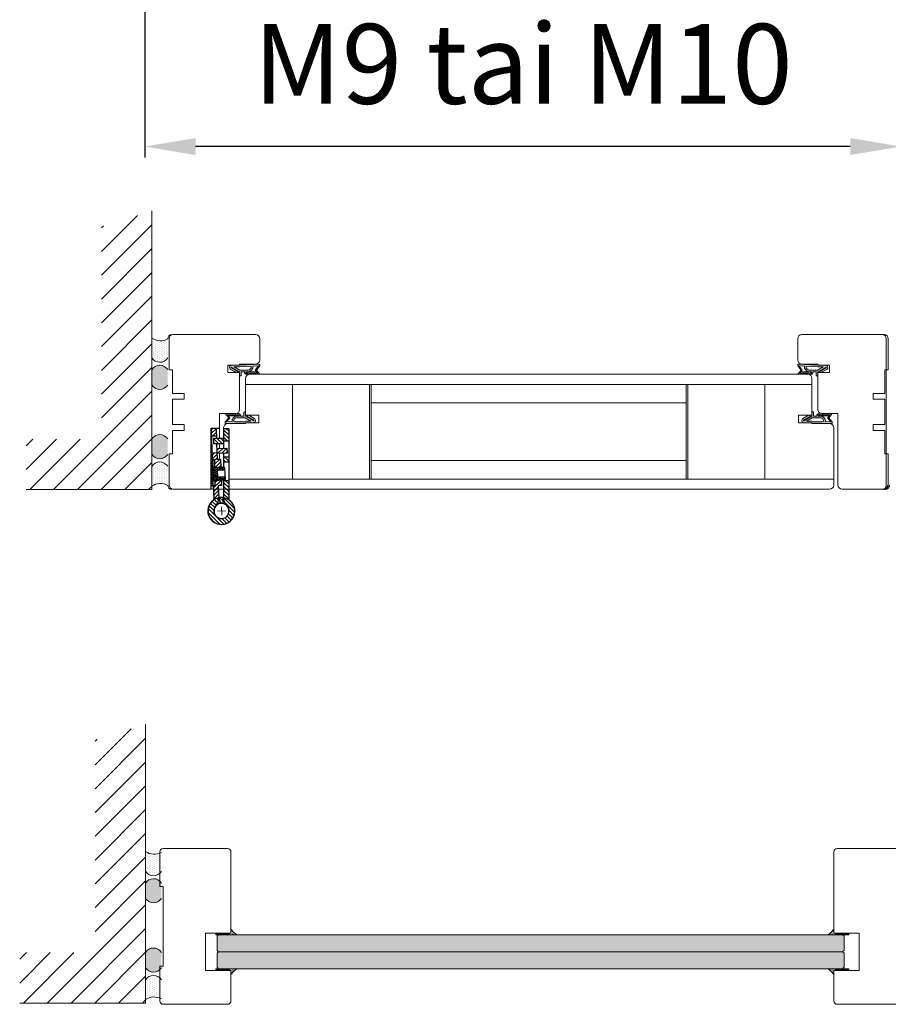
# Model space of a CAD drawing. Extents: x 10865 to 41339, y 5363 to 9509.
# Drawn here: x 16257 to 16406, y 6541 to 6711 of the extents above; entities that cross this region are included whole.
import ezdxf

# ---------------------------------------------------------------- set-up
doc = ezdxf.new("R2010")
doc.units = 0
doc.header["$LTSCALE"] = 2.5
doc.layers.get('0').update_dxf_attribs({"linetype": 'CONTINUOUS'})
doc.layers.get('Defpoints').update_dxf_attribs({"linetype": 'CONTINUOUS'})
for name, color, linetype, lineweight in [('E7', 7, 'CONTINUOUS', 70), ('Leng', 76, 'CONTINUOUS', 35), ('Mõõdud', 1, 'CONTINUOUS', 15), ('Peenjoon', 6, 'CONTINUOUS', 15), ('Piirjoon', 5, 'CONTINUOUS', 35), ('Piirjoon05', 5, 'CONTINUOUS', 35), ('Raamjoon025', 161, 'CONTINUOUS', 25), ('Raamjoon035', 5, 'CONTINUOUS', 35), ('Viirutus', 3, 'CONTINUOUS', 9)]:
    doc.layers.add(name, color=color, linetype=linetype, lineweight=lineweight)
for name, color, linetype in [('INLOOK-25', 1, 'CONTINUOUS'), ('M_EQUIP_H_', 4, 'CONTINUOUS'), ('Tihend', 7, 'CONTINUOUS'), ('X-COM-FRAME', 2, 'CONTINUOUS')]:
    doc.layers.add(name, color=color, linetype=linetype)
doc.styles.add('SIMPLEX', font='simplex')
doc.dimstyles.new('nordic-1-35-0', dxfattribs={"dimscale": 2.5, "dimtxt": 3, "dimasz": 2.5, "dimexe": 0.75, "dimexo": 1, "dimgap": 1.1, "dimtad": 0, "dimdec": 1, "dimdsep": 46, "dimtxsty": 'SIMPLEX', "dimcen": 2.5, "dimclrd": 3, "dimclre": 3, "dimclrt": 3, "dimadec": 0, "dimazin": 0, "dimtfac": 1, "dimtdec": 1, "dimtofl": 0, "dimtmove": 0, "dimatfit": 3, "dimfxl": 1, "dimtvp": 1, "dimtolj": 1, "dimtzin": 0, "dimarcsym": 0})

# ---------------------------------------------------------------- blocks, each defined once
blk = doc.blocks.new('*D163')
at = {"layer": 'Defpoints', "color": 0, "linetype": 'Continuous', "lineweight": 15, "transparency": 16777216}
for p in [(16278.18256258196, 6750.288013814104), (16408.42553403012, 6750.288013814104), (16278.18256258196, 6688.700167018156)]:
    blk.add_point(p, dxfattribs=at)
at = {"layer": 'E7', "color": 3, "linetype": 'Continuous', "lineweight": -2, "transparency": 16777216}
for p, q in [((16278.18256258196, 6747.788013814104), (16278.18256258196, 6686.825167018156)), ((16408.42553403012, 6747.788013814104), (16408.42553403012, 6686.825167018156)), ((16399.67553403012, 6688.700167018156), (16286.93256258196, 6688.700167018156))]:
    blk.add_line(p, q, dxfattribs=at)
at = {"layer": 'E7', "color": 3, "linetype": 'Continuous', "lineweight": 15, "transparency": 16777216}
for points in [[(16286.93256258196, 6690.158500351489), (16286.93256258196, 6687.241833684823), (16278.18256258196, 6688.700167018156)], [(16399.67553403012, 6690.158500351489), (16399.67553403012, 6687.241833684823), (16408.42553403012, 6688.700167018156)]]:
    blk.add_solid(points, dxfattribs=at)
at = {"layer": 'E7', "color": 3, "linetype": 'Continuous', "lineweight": 15, "transparency": 16777216, "insert": (16343.30404830604, 6702.936757248925), "char_height": 15, "attachment_point": 5, "style": 'SIMPLEX'}
blk.add_mtext('\\A1;{\\fCalibri|b0|i0|c0|p34;\\H0.91667x;\\C256;M9 tai M10}', dxfattribs=at)
blk = doc.blocks.new('N3248_110_TMKSS_pealt')
at = {"layer": 'Viirutus'}
h = blk.add_hatch(dxfattribs=at)
h.set_pattern_fill('LINE', color=256, scale=0.5, angle=45, style=0)
h.set_pattern_definition([(45, (-272.9460871319607, 190.5472904974513), (-1.122532015133644, 1.122532015133644), [])])
edge = h.paths.add_edge_path()
edge.add_arc((5.477247716013211, 8.500000000000144), 3.000000000000001, 270, 287.1459681690556)
edge.add_arc((13.06607646748655, 1.276135541844191), 7.995887754038633, -185.19407486828766, 146.9801629951775, ccw=False)
edge.add_line((5.103021700539156, 2.000000000000143), (8.603021700539163, 2.000000000000143))
edge.add_arc((13.04092286476701, 1.227728909113735), 4.504594252679563, 170.1284011752832, 499.2829849501779)
edge.add_arc((5.47724771601321, 8.500000000000146), 6.000000000000003, 270, 313.75504634014214, ccw=False)
edge.add_line((5.47724771601321, 2.500000000000143), (-5.19606530027994, 2.50000000000013))
edge.add_line((-5.19606530027994, 2.50000000000013), (-5.19606530027994, 5.500000000000131))
edge.add_line((-5.19606530027994, 5.500000000000131), (5.47724771601321, 5.500000000000143))
h.paths.add_polyline_path([(-16.19606530027995, 2.500000000000116), (-19.19606530028005, 2.500000000000113), (-19.19606530028005, 5.500000000000111), (-16.19606530027997, 5.500000000000116)])
h.paths.add_polyline_path([(-28.69606530028005, 5.5000000000001), (-28.69606530028006, 2.5000000000001), (-36.19606530027999, 2.500000000000091), (-36.19606530027999, 5.500000000000091)])
h.paths.add_polyline_path([(-27.19606530028003, 2.500000000000102), (-27.19606530028003, 1.25000000000009), (-30.19606530028005, 1.250000000000091), (-30.19606530028006, 2.500000000000099)])
h.paths.add_polyline_path([(-27.19606530028003, -3.499999999999909), (-30.19606530028005, -3.499999999999909), (-30.19606530028005, 1.250000000000091), (-27.19606530028003, 1.25000000000009)])
h = blk.add_hatch(dxfattribs=at)
h.set_pattern_fill('LINE', color=256, scale=0.5, angle=315, style=0)
h.set_pattern_definition([(315, (0, 0), (1.122532015133644, 1.122532015133644), [])])
h.paths.add_polyline_path([(-31.6167288420129, -1.831887950914983), (-36.11350674327423, -2.002148065825622), (-36.00000000000045, -4.999999999999773), (-31.50322209873912, -4.829739885089134)])
h.paths.add_polyline_path([(-13.18291572474681, 0.8656291765169541), (-17.7017837184062, 0.6964023950530422), (-17.62611255622369, -1.302165561063134), (-21.62388906143269, -1.453532140002471), (-21.51038231815891, -4.451384074176627), (-17.50888130396197, -4.299876475302085), (-17.53213858415529, -2.991464697972901), (-13.01543642896695, -2.911179416692832)])
h.paths.add_polyline_path([(-21.22589379760668, 1.25000000000009), (-24.22804340259697, 1.25000000000009), (-24.12209900657763, -1.548121092730595), (-21.12424707240348, -1.434614349456838)])
h.paths.add_polyline_path([(-21.27322216211822, 2.50000000000011), (-24.27537176710852, 2.500000000000107), (-24.22804340259698, 1.25000000000009), (-21.22589379760668, 1.250000000000091)])
h.paths.add_polyline_path([(-21.35126055895102, 4.561089518891663), (-24.34911249312518, 4.44758277561766), (-24.27537176710852, 2.500000000000106), (-21.27322216211822, 2.500000000000111)])
h.paths.add_polyline_path([(5.233830503723887, -0.4370004041978746), (-2.037282498518838, -0.7119304960395993), (-2.111566467848679, 1.250000000000087), (-3.134655687543699, 1.250000000000087), (-5.188832127674605, 1.176338790236295), (-5.013937001847381, -2.767703433364933), (-1.934602470465055, -2.714215383951228), (-1.916910688042663, -3.709522500291428), (5.643474009778799, -3.42326598603057, -0.07495329067873972), (6.53230652572045, -3.523037530319461, 0.7339521449322308), (21.0536300137313, 1.180179637743969, -0.8950953562194996)])
h = blk.add_hatch(dxfattribs=at)
h.set_pattern_fill('LINE', color=256, scale=0.25, angle=45, style=0)
h.set_pattern_definition([(45, (0, 0), (-0.561266007566822, 0.5612660075668221), [])])
h.paths.add_polyline_path([(-12.87747597292037, 3.00691220198371), (-13.26685248713011, 2.758478582046678), (-13.19996031497334, 1.250000000000089), (-12.79956722772617, 1.250000000000089)])
h.paths.add_polyline_path([(-11.27904677825109, 3.077793155908355), (-12.87747597292037, 3.00691220198371), (-12.79956722772617, 1.250000000000089), (-11.19799487873628, 1.250000000000088)])
h.paths.add_polyline_path([(-12.78318644407867, 0.8805986112778876), (-13.18291572474681, 0.8656291765169541), (-13.01543642896696, -2.911179416692832), (-12.61535869330191, -2.904067955179953)])
h.paths.add_polyline_path([(-11.19799487873628, 1.250000000000088), (-12.79956722772617, 1.250000000000089), (-12.56737179950005, -3.986215524693827), (-8.970906111494006, -3.82673337836339), (-9.081657602001275, -1.329187761692934), (-11.0796940953378, -1.417788954098683)])
h.paths.add_polyline_path([(-12.61535869330191, -2.904067955179953), (-13.01543642896696, -2.911179416692832), (-12.9717272217581, -3.896861310207556), (-12.56737179950005, -3.986215524693876)])
h.paths.add_polyline_path([(-5.592491657272311, 1.250000000000087), (-7.194064006262003, 1.250000000000088), (-7.083621108664825, -1.240586569287189), (-9.081657602001275, -1.329187761692934), (-8.970906111494006, -3.826733378363392), (-5.374440423488521, -3.667251232032982)])
h.paths.add_polyline_path([(-5.684544596908847, 3.325876494644603), (-7.282973791578116, 3.254995540719958), (-7.194064006262003, 1.250000000000088), (-5.592491657272314, 1.250000000000087)])
h.paths.add_polyline_path([(-5.274706513784169, 3.112883351669893), (-5.684544596908836, 3.325876494644376), (-5.592491657272315, 1.250000000000088), (-5.192098570024825, 1.250000000000088)])
h.paths.add_polyline_path([(-5.188832127674604, 1.176338790236296), (-5.588589541899006, 1.16200379243935), (-5.414021920612161, -2.774652909521706), (-5.013937001847387, -2.767703433364933)])
h.paths.add_polyline_path([(-5.013937001847386, -2.767703433364933), (-5.41402192061216, -2.774652909521706), (-5.374440423488521, -3.667251232032982), (-4.97958124841216, -3.542456540584338)])
h = blk.add_hatch(dxfattribs=at)
h.set_pattern_fill('LINE', color=256, scale=0.25, angle=-47.53906815961072, style=0)
h.set_pattern_definition([(312.4609318403893, (565.1601713111825, 364.7113481410842), (0.5855794015575168, 0.535850564030253), [])])
h.paths.add_polyline_path([(-1.874619145115048, -3.971429439863073), (-1.873236332739907, -4.971428483777686), (-8.882304919088256, -4.999999999999886), (-8.918547475481319, -3.981169880440007)])
h.paths.add_polyline_path([(-8.918547475481319, -3.981169880440007), (-8.882304919088256, -4.999999999999886), (-17.47322141780614, -4.993000356828702), (-17.47460287392141, -3.993982110160573)])
for p, q in [((-36.40000000000009, -5), (-36.40000000000009, 0)), ((-36.19606530028, 5.500000000000091), (5.477247716013211, 5.500000000000143)), ((-36.19606530028, 2.500000000000091), (-36.19606530028, 5.500000000000091)), ((-36.19606530028, 2.500000000000091), (-24.27537176710852, 2.500000000000106)), ((-30.19606530028005, 2.500000000000091), (-30.19606530028005, -3.499999999999909)), ((-28.69606530028005, 2.500000000000062), (-28.69606530028005, 5.500000000000062)), ((-27.19606530028003, -3.499999999999909), (-27.19606530028003, 2.50000000000009)), ((-24.34911249312518, 4.447582775617661), (-21.35126055895103, 4.561089518891663)), ((-24.12209900657763, -1.548121092730639), (-24.34911249312518, 4.447582775617661)), ((-21.35126055895103, 4.561089518891663), (-21.12424707240348, -1.434614349456865)), ((-21.27322216211822, 2.50000000000011), (-13.25539047897509, 2.500000000000119)), ((-19.19606530028005, 2.500000000000089), (-19.19606530028005, 5.500000000000089)), ((-17.7017837184062, 0.6964023950530418), (-12.78318644407867, 0.8805986112778874)), ((-17.7017837184062, 0.6964023950530418), (-17.62611255622369, -1.302165561063134)), ((-16.19606530027994, 2.500000000000117), (-16.19606530027997, 5.500000000000089)), ((-12.87747597292037, 3.00691220198371), (-13.26685248713011, 2.758478582046678)), ((-12.9717272217581, -3.896861310207555), (-13.26685248713011, 2.758478582046678)), ((-12.87747597292037, 3.00691220198371), (-5.684544596908836, 3.325876494644604)), ((-12.87747597292037, 3.00691220198371), (-12.56737179950005, -3.986215524693876)), ((-11.27904677825109, 3.077793155908353), (-11.0796940953378, -1.417788954098683)), ((-7.282973791578115, 3.25499554071996), (-7.083621108664829, -1.240586569287075)), ((-5.684544596908836, 3.325876494644376), (-5.374440423488522, -3.667251232032982)), ((-5.684544596908836, 3.325876494644376), (-5.274706513784167, 3.112883351669893)), ((-5.588589541899009, 1.16200379243935), (-2.112953660700896, 1.286637460076577)), ((-5.274706513784167, 3.112883351669893), (-4.97958124841216, -3.54245654058434)), ((-5.247528734026572, 2.50000000000013), (5.47724771601321, 2.500000000000143)), ((-5.19606530027994, 2.500000000000144), (-5.19606530027994, 5.500000000000088)), ((-2.112953660700896, 1.286637460076577), (-2.037282498518834, -0.7119304960395993)), ((5.089168538682998, 2.000000000000143), (8.61687486239532, 2.000000000000143)), ((5.123248171835257, 0.05954473598865206), (8.648428580415384, 0.1930175546657438)), ((0, -4.999999999999886), (-36.40000000000009, -5)), ((-36.11350674327423, -2.002148065825622), (-30.19606530028005, -1.778097805353882)), ((-36.11350674327423, -2.002148065825622), (-36.00000000000045, -4.999999999999773)), ((-36.00000000000045, -4.999999999999773), (-17.50888130396197, -4.299876475302085)), ((-31.61672884201289, -1.831887950915188), (-31.50322209873912, -4.829739885089111)), ((-30.19606530028005, -3.499999999999909), (-27.19606530028003, -3.499999999999909)), ((-27.19606530028003, -1.664509730526204), (-17.62611255622369, -1.302165561063134)), ((-21.62388906143269, -1.453532140002494), (-21.51038231815892, -4.451384074176417)), ((-17.53213858415529, -2.991464697972901), (-12.61535869330191, -2.904067955179952)), ((-17.53213858415529, -2.991464697972901), (-17.50888130396197, -4.299876475302085)), ((-17.47460423018128, -3.993001312914089), (-1.874619145115048, -3.971429439863073)), ((-17.47322141780614, -4.993000356828702), (-17.47460423018128, -3.993001312914089)), ((-12.56737179950005, -3.986215524693876), (-12.9717272217581, -3.896861310207555)), ((-12.56737179950005, -3.986215524693828), (-5.374440423488522, -3.667251232032982)), ((-11.0796940953378, -1.417788954098683), (-7.083621108664829, -1.240586569287188)), ((-5.414021920612161, -2.774652909521706), (-1.934602470465052, -2.714215383951228)), ((-5.374440423488522, -3.667251232032982), (-4.97958124841216, -3.54245654058434)), ((-2.037282498518834, -0.7119304960395993), (5.598542647014256, -0.4232101711180576)), ((-1.934602470465052, -2.714215383951228), (-1.916910688042663, -3.709522500291428)), ((-1.916910688042663, -3.709522500291428), (5.643474009778856, -3.423265986030515)), ((-1.874619145115048, -3.971429439863073), (-1.873236332739907, -4.971428483777686))]:
    blk.add_line(p, q)
for centre, radius, start, end in [((13.05393469972, 1.250000000000085), 8, 174.6206210088879, 146.7758272915723), ((13.05393469972, 1.110359275491078), 7.999999999999999, 215.3925093706257, 187.5477156533106), ((5.477247716013211, 8.500000000000142), 3, 270, 287.1459681690556), ((5.477247716013211, 8.500000000000142), 6, 270, 318.7694228451324), ((13.05393469972, 1.250000000000085), 4.5, 170.4059317731384, 139.6059832279124), ((13.05393469972, 1.110359275491078), 4.499999999999999, 222.5623534342909, 191.7624048890724), ((5.75698075305263, -6.421117920205347), 6.000000000000438, 48.41329032205984, 92.16833666220471), ((5.75698075305263, -6.421117920204665), 3, 75.02236849314563, 92.16833666220471)]:
    blk.add_arc(centre, radius, start, end)
at = {"layer": 'Mõõdud'}
for p, q in [((10.55572475457484, 1.155411047271826), (15.55214464486494, 1.344588952728117)), ((13.14852365244838, -1.248209945144964), (12.95934574699163, 3.748209945145135))]:
    blk.add_line(p, q, dxfattribs=at)
at = {"layer": 'Piirjoon05'}
blk.add_line((-17.55559814149547, -1.671673180660605), (-17.55559814149547, -1.671673180660605), dxfattribs=at)
blk = doc.blocks.new('Tihend_DS_112')
at = {"layer": 'Tihend'}
h = blk.add_hatch(color=256, dxfattribs=at)
h.paths.add_polyline_path([(12.00000000000011, 1.001243012417149), (10.00000000000023, 3.500621506208631), (11.99999999999989, 6), (6, 5.999999999999886), (6.000000000000114, 5.800000000000068, 0.4142135623731616), (6.500000000000114, 5.299999999999955), (10.79948618379433, 5.299999999999727), (10.49941224091822, 4.925000820314153), (10.03077979847035, 5.299999999999841), (5.322875655532471, 5.299999999999955, -0.2166443266314604), (4.661437827766122, 5.75, 0.6457513110646723), (3, 4.999999999999773), (3.000000000000114, 4.500000000000114), (1.000000000000114, 4.500000000000227), (1.000000000000114, 6.5, 0.4142135623731283), (0.5000000000001137, 7), (0.2500000000002274, 6.999999999999886, 0.4142135623730951), (2.273736754432321e-13, 6.749999999999886), (2.273736754432321e-13, 4.499999999999886), (-4.932947437450252, 1.678311019905664, -0.4590099925500638), (-4.769267413253033, 2.262420395136019), (-1.106230438400871, 4.351450690674028), (-1.48232140305106, 5), (-2.222234563789698, 4.775954215851925), (-2.351587457578489, 5), (-3.032521706942703, 4.404078255301442), (-5.34576225442197, 3.084836976076872, 0.7522741530242928), (-4.599999999999909, 0.5000000000001137), (9.094947017729282e-13, 0.5), (12, 0)])
h.paths.add_polyline_path([(1.818989403545856e-12, 1.5), (-3.241656891004368, 1.500000000000057), (0.2224447241331973, 3.500000000000114), (2.000000000000227, 3.5), (5.077468949360082, 3.5, -0.4100149409082773), (7.002225567267942, 1.267425499906494)], flags=16)
h.paths.add_polyline_path([(8.000000000000114, 1.200745807450232, 0.4142135623730784), (5.114090543852626, 4.5), (3.700000000000273, 4.500000000000114), (3.700000000000045, 5.000000000000227, -0.4142135623729841), (4, 5.300000000000068, -0.2532650842226292), (4.251168872044673, 5.164055471459733, 0.1954223887887754), (5.203956957430705, 4.610175135819304), (10.19464884422644, 4.599999999999795), (10.46747494013755, 4.885089118953147), (9.359625435803764, 3.500621506208631), (11.33300535895421, 1.034509836207349)], flags=16)
at = {"layer": 'Peenjoon'}
for p, q in [((0, 4.500000000000114), (2.273736754432321e-13, 6.749999999999886)), ((0.2500000000002274, 6.999999999999886), (0.5000000000001137, 7)), ((1.000000000000114, 6.5), (1.000000000000114, 4.500000000000114)), ((6.000000000000114, 6), (12.00000000000011, 6)), ((6.000000000000114, 6), (6.000000000000114, 5.800000000000068)), ((10.00000000000034, 3.500621506208518), (12.00000000000011, 6)), ((-3.032521706942134, 4.404078255301783), (-5.345762254425154, 3.084836976075053)), ((0, 4.500000000000114), (-4.932947437450252, 1.678311019905664)), ((-1.107472364523346, 4.35074242010171), (-4.85036247411017, 2.21617187509321)), ((0, 0.5), (-4.599999999999909, 0.5000000000001137)), ((0.2224447241329699, 3.499999999999886), (-3.241656891004482, 1.5)), ((0, 1.5), (-3.241656891004482, 1.5)), ((-2.351587457578489, 5), (-3.032521706942134, 4.404078255301783)), ((-2.222234563789698, 4.775954215851812), (-2.351587457578489, 5)), ((-1.48232140305106, 5), (-2.222234563789812, 4.775954215851812)), ((-1.48232140305106, 5), (-1.106230438400871, 4.351450690674142)), ((0, 1.5), (7.002225567267942, 1.267425499906494)), ((0, 0.5), (0, 0)), ((12.00000000000011, 0), (0, 0.5)), ((2.000000000000227, 3.5), (0.222444724133311, 3.5)), ((3, 4.500000000000114), (1.000000000000114, 4.500000000000227)), ((5.114090543853195, 3.5), (1.000000000000114, 3.500000000000227)), ((3, 5.000000000000114), (3.000000000000114, 4.500000000000114)), ((3.700000000000045, 5.000000000000227), (3.700000000000159, 4.500000000000227)), ((5.114090543853195, 4.5), (3.700000000000045, 4.500000000000114)), ((10.19464884422644, 4.599999999999909), (5.203956957430705, 4.610175135819304)), ((5.322875655532471, 5.299999999999955), (10.79948618379444, 5.299999999999841)), ((10.42545190814644, 5.299999999999955), (6.500000000000114, 5.300000000000068)), ((11.33300535895432, 1.034509836207349), (8.000000000000114, 1.200745807450403)), ((9.35962543580365, 3.500621506208518), (10.46747494013687, 4.885089118952465)), ((11.33300535895421, 1.034509836207462), (9.359625435803878, 3.500621506208518)), ((12.00000000000023, 1.001243012417149), (10.00000000000011, 3.500621506208859)), ((10.03077979847035, 5.299999999999841), (10.49941224091833, 4.92500082031404)), ((10.46747494013641, 4.88508911895201), (10.19464884422644, 4.599999999999909)), ((10.49941224091833, 4.92500082031404), (10.79948618379444, 5.299999999999955)), ((12.00000000000011, 1.001243012417035), (12.00000000000011, 1.13686837721616e-13))]:
    blk.add_line(p, q, dxfattribs=at)
for centre, radius, start, end in [((0.2500000000002274, 6.749999999999886), 0.25, 90, 180), ((0.5000000000001137, 6.5), 0.5, 0, 90.00000000000652), ((4, 5.000000000000114), 1, 90, 180), ((4, 5.000000000000114), 1.00000000000003, 48.59037789072107, 180.000000000013), ((-4.599999999999909, 1.899999999999977), 1.4, 117.2050245298054, 270), ((-4.599999999999909, 1.899999999999977), 0.3999999999999999, 117.2050245298054, 213.6571757722032), ((4, 5.000000000000114), 0.3, 90, 180), ((4, 5.000000000000114), 0.2999999999999545, 33.15128458783875, 180.0000000000196), ((5.409070927651783, 6.059449241165566), 1.463716903368634, 216.1629781823202, 261.9444998707412), ((5.487068566425478, 6.25245200514621), 0.9665009746992714, 211.3233335233418, 260.2189338210393), ((4.907418175651401, 1.407418175651287), 2.099479925418105, 356.1766982835903, 86.17669828359676), ((4.907418175651401, 1.407418175651287), 3.099479925418105, 356.1766982835903, 86.17669828359676), ((6.500000000000114, 5.800000000000068), 0.5, 180, 270)]:
    blk.add_arc(centre, radius, start, end, dxfattribs=at)

msp = doc.modelspace()

# ---------------------------------------------------------------- hatches: boundary and pattern name
at = {"layer": 'E7', "linetype": 'Continuous', "lineweight": 15}
h = msp.add_hatch(dxfattribs=at)
h.set_pattern_fill('BRASS', color=256, scale=0.02915321583805844, angle=179.9999999999999)
h.set_pattern_definition([(180, (16189.72433325385, 903.4559354682588), (-1.459876564954047e-16, -0.1851229205716711), []), (180, (16189.72433325385, 903.3633740079722), (-1.459876564954047e-16, -0.1851229205716711), [0.09256146028583555, -0.04628073014291777])])
h.paths.add_polyline_path([(16292.77098387672, 6553.304254681586), (16292.77098387673, 6553.001597713174), (16290.43872660968, 6553.001597713174), (16290.43872660968, 6553.304254681586)])
h = msp.add_hatch(color=256, dxfattribs=at)
h.set_gradient(color1=(127, 223, 255), color2=(127, 223, 255), tint=1)
h.paths.add_polyline_path([(16398.59864314056, 6551.543936921271), (16398.59864314056, 6552.758654247853), (16398.35569967524, 6553.001597713174), (16290.89158660587, 6553.001597713171), (16290.64864314056, 6552.758654247858), (16290.64864314056, 6551.543936921268)])
h.paths.add_polyline_path([(16398.35569967524, 6550.086276129366), (16398.59864314056, 6550.329219594681), (16398.59864314056, 6551.543936921269), (16290.64864314056, 6551.543936921266), (16290.64864314056, 6550.329219594681), (16290.89158660587, 6550.086276129362)])
h = msp.add_hatch(dxfattribs=at)
h.set_pattern_fill('DOTS', color=256, scale=0.05830643167611688, angle=-1.272221872585407e-14, style=0)
h.set_pattern_definition([(360, (16189.72433325385, 903.4559354682588), (0.04628073014291779, 0.09256146028583555), [0, -0.09256146028583555])])
edge = h.paths.add_edge_path()
edge.add_line((16293.09190973404, 6553.001597713174), (16294.06603370413, 6553.001597713305))
edge.add_arc((16295.48396574651, 6555.480053681559), 2.855394064465406, 573.0985683889637, 600.2259980233035, ccw=False)
edge.add_line((16293.09190973404, 6553.920777151693), (16293.09190973404, 6553.001597713178))
h = msp.add_hatch(dxfattribs=at)
h.set_pattern_fill('DOTS', color=256, scale=0.05830643167611688, angle=-1.272221872585407e-14, style=0)
h.set_pattern_definition([(360, (16208.31503961992, 903.4559354682524), (0.04628073014291779, 0.09256146028583555), [0, -0.09256146028583555])])
edge = h.paths.add_edge_path()
edge.add_line((16396.76948493953, 6553.001597713168), (16395.79536096945, 6553.001597713299))
edge.add_arc((16394.37742892707, 6555.480053681553), 2.855394064465406, -60.22599802330351, -33.09856838896368)
edge.add_line((16396.76948493953, 6553.920777151687), (16396.76948493953, 6553.001597713172))
h = msp.add_hatch(dxfattribs=at)
h.set_pattern_fill('BRASS', color=256, scale=0.02915321583805844, angle=179.9999999999999)
h.set_pattern_definition([(180, (16208.31503961992, 903.4559354682524), (-1.459876564954047e-16, -0.1851229205716711), []), (180, (16208.31503961992, 903.3633740079658), (-1.459876564954047e-16, -0.1851229205716711), [0.09256146028583555, -0.04628073014291777])])
h.paths.add_polyline_path([(16397.09041079685, 6553.30425468158), (16397.09041079685, 6553.001597713168), (16399.4226680639, 6553.001597713168), (16399.4226680639, 6553.30425468158)])
h = msp.add_hatch(color=256, dxfattribs=at)
h.set_gradient(color1=(127, 223, 255), color2=(127, 223, 255), tint=1)
h.paths.add_polyline_path([(16398.59864314056, 6548.62861533746), (16398.59864314056, 6549.84333266405), (16398.35569967524, 6550.086276129364), (16290.89158660587, 6550.086276129366), (16290.64864314056, 6549.843332664049), (16290.64864314056, 6548.628615337461)])
h.paths.add_polyline_path([(16398.35569967524, 6547.170954545557), (16398.59864314056, 6547.413898010874), (16398.59864314056, 6548.62861533746), (16290.64864314056, 6548.628615337461), (16290.64864314056, 6547.413898010874), (16290.89158660588, 6547.170954545557)])
h = msp.add_hatch(dxfattribs=at)
h.set_pattern_fill('BRASS', color=256, scale=0.02915321583805844, angle=179.9999999999999)
h.set_pattern_definition([(180, (16189.72433325385, 906.1380313253567), (-1.459876564954047e-16, -0.1851229205716711), []), (180, (16189.72433325385, 906.0454698650701), (-1.459876564954047e-16, -0.1851229205716711), [0.09256146028583555, -0.04628073014291777])])
h.paths.add_polyline_path([(16292.77098387672, 6546.868297577147), (16292.77098387673, 6547.170954545557), (16290.43872660968, 6547.170954545557), (16290.43872660968, 6546.868297577147)])
h = msp.add_hatch(dxfattribs=at)
h.set_pattern_fill('DOTS', color=256, scale=0.05830643167611688, angle=-1.272221872585407e-14, style=0)
h.set_pattern_definition([(360, (16189.72433325385, 906.1380313253567), (0.04628073014291779, 0.09256146028583555), [0, -0.09256146028583555])])
edge = h.paths.add_edge_path()
edge.add_line((16293.09190973404, 6547.170954545568), (16294.06603370413, 6547.170954545437))
edge.add_arc((16295.48396574651, 6544.692498577183), 2.855394064465406, 479.7740019766965, 506.9014316110362)
edge.add_line((16293.09190973404, 6546.251775107053), (16293.09190973404, 6547.170954545568))
h = msp.add_hatch(dxfattribs=at)
h.set_pattern_fill('DOTS', color=256, scale=0.05830643167611688, angle=-1.272221872585407e-14, style=0)
h.set_pattern_definition([(360, (16208.31503961992, 906.1380313253503), (0.04628073014291779, 0.09256146028583555), [0, -0.09256146028583555])])
edge = h.paths.add_edge_path()
edge.add_line((16396.76948493953, 6547.170954545561), (16395.79536096945, 6547.170954545431))
edge.add_arc((16394.37742892707, 6544.692498577177), 2.855394064465406, 33.09856838896371, 60.225998023303475, ccw=False)
edge.add_line((16396.76948493953, 6546.251775107046), (16396.76948493953, 6547.170954545561))
h = msp.add_hatch(dxfattribs=at)
h.set_pattern_fill('BRASS', color=256, scale=0.02915321583805844, angle=179.9999999999999)
h.set_pattern_definition([(180, (16208.31503961992, 906.1380313253503), (-1.459876564954047e-16, -0.1851229205716711), []), (180, (16208.31503961992, 906.0454698650638), (-1.459876564954047e-16, -0.1851229205716711), [0.09256146028583555, -0.04628073014291777])])
h.paths.add_polyline_path([(16397.09041079685, 6546.868297577141), (16397.09041079685, 6547.170954545551), (16399.4226680639, 6547.170954545551), (16399.4226680639, 6546.868297577141)])
at = {"layer": 'INLOOK-25', "lineweight": 15, "ltscale": 0.5}
h = msp.add_hatch(dxfattribs=at)
h.set_pattern_fill('VINO45', color=256, scale=0.02894400000000001)
h.set_pattern_definition([(45, (-752.2469080830997, 4972.981147558274), (-2.046649867466343, 2.046649867466343), [])])
h.paths.add_polyline_path([(16279.40527141437, 6677.595145931798), (16270.72207141437, 6674.961509298293), (16270.72207141437, 6638.326849084364), (16257.72888423749, 6638.326849084364), (16257.72888423749, 6629.643649084364), (16279.40527141437, 6629.643649084364)])
h = msp.add_hatch(dxfattribs=at)
h.set_pattern_fill('VINO45', color=256, scale=0.02894400000000001)
h.set_pattern_definition([(45, (-753.3358209010694, 4884.599405354516), (-2.046649867466343, 2.046649867466343), [])])
h.paths.add_polyline_path([(16278.3163585964, 6589.213403728039), (16269.6331585964, 6586.579767094534), (16269.63315859641, 6549.945106880608), (16256.63997141952, 6549.945106880608), (16256.63997141952, 6541.261906880607), (16278.31635859641, 6541.261906880607)])
at = {"layer": 'M_EQUIP_H_', "linetype": 'Continuous', "lineweight": 15}
h = msp.add_hatch(dxfattribs=at)
h.set_pattern_fill('DOTS', color=3, scale=0.2043461890456382, angle=90, style=0)
h.set_pattern_definition([(270, (16524.28343822999, 7150.47956623063), (-0.3243995751099505, -0.1621997875549752), [0, -0.3243995751099505])])
h.paths.add_polyline_path([(16279.4044739213, 6655.727158089989), (16279.4044739213, 6652.321388272561, 0.5535336114932988), (16282.12500974833, 6652.309016100933), (16282.12500974833, 6655.598319006445, -0.2831713012023709)])
h = msp.add_hatch(dxfattribs=at)
h.set_pattern_fill('DOTS', color=3, scale=0.02894400000000001, angle=90, style=0)
h.set_pattern_definition([(90, (15370.75792065617, 6422.836468517797), (-0.0459486, 0.02297430000000001), [0, -0.0459486])])
edge = h.paths.add_edge_path()
edge.add_arc((16280.76861754569, 6649.447015009784), 1.605206626566347, 392.32855782833184, 508.1925662266083, ccw=False)
edge.add_line((16282.12500974833, 6650.305437112578), (16282.12500974833, 6647.642707456439))
edge.add_arc((16280.76861754569, 6648.501129559236), 1.605206626566682, 211.8074337734062, 327.6714421716493, ccw=False)
edge.add_line((16279.4044739213, 6647.655079628066), (16279.4044739213, 6650.29306494095))
h = msp.add_hatch(dxfattribs=at)
h.set_pattern_fill('DOTS', color=3, scale=0.02894400000000001, angle=90, style=0)
h.set_pattern_definition([(90, (15370.75792065617, 6418.83119091514), (-0.0459486, 0.02297430000000001), [0, -0.0459486])])
edge = h.paths.add_edge_path()
edge.add_arc((16280.76861754569, 6636.568343003106), 1.605206626566347, 211.8074337733917, 327.6714421716682)
edge.add_line((16282.12500974833, 6635.709920900312), (16282.12500974833, 6638.372650556452))
edge.add_arc((16280.76861754569, 6637.514228453658), 1.605206626566682, 392.3285578283507, 508.1925662265938)
edge.add_line((16279.4044739213, 6638.360278384824), (16279.4044739213, 6635.72229307194))
h = msp.add_hatch(dxfattribs=at)
h.set_pattern_fill('DOTS', color=3, scale=0.2043461890456382, angle=90, style=0)
h.set_pattern_definition([(90, (16524.28343822999, 6135.31802967727), (-0.3243995751099505, 0.1621997875549753), [0, -0.3243995751099505])])
h.paths.add_polyline_path([(16279.4044739213, 6630.242609524719), (16279.4044739213, 6633.648379342148, -0.5535336114932988), (16282.12500974833, 6633.660751513775), (16282.12500974833, 6630.371448608263, 0.2831713012023709)])
h = msp.add_hatch(dxfattribs=at)
h.set_pattern_fill('DOTS', color=3, scale=0.2043461890456382, angle=90, style=0)
h.set_pattern_definition([(270, (16523.19452541203, 7062.097824026872), (-0.3243995751099505, -0.1621997875549752), [0, -0.3243995751099505])])
h.paths.add_polyline_path([(16278.31556110333, 6567.345415886231), (16278.31556110333, 6563.939646068802, 0.5535336114932988), (16281.03609693036, 6563.927273897176), (16281.03609693036, 6567.216576802688, -0.2831713012023709)])
h = msp.add_hatch(dxfattribs=at)
h.set_pattern_fill('DOTS', color=3, scale=0.02894400000000001, angle=90, style=0)
h.set_pattern_definition([(90, (15369.6690078382, 6334.454726314039), (-0.0459486, 0.02297430000000001), [0, -0.0459486])])
edge = h.paths.add_edge_path()
edge.add_arc((16279.67970472772, 6561.065272806027), 1.605206626566347, 392.32855782833184, 508.1925662266083, ccw=False)
edge.add_line((16281.03609693036, 6561.923694908821), (16281.03609693036, 6559.260965252682))
edge.add_arc((16279.67970472772, 6560.119387355477), 1.605206626566682, 211.8074337734062, 327.6714421716493, ccw=False)
edge.add_line((16278.31556110333, 6559.273337424309), (16278.31556110333, 6561.911322737193))
h = msp.add_hatch(dxfattribs=at)
h.set_pattern_fill('DOTS', color=3, scale=0.02894400000000001, angle=90, style=0)
h.set_pattern_definition([(90, (15369.6690078382, 6330.449448711381), (-0.0459486, 0.02297430000000001), [0, -0.0459486])])
edge = h.paths.add_edge_path()
edge.add_arc((16279.67970472772, 6548.18660079935), 1.605206626566347, 211.8074337733917, 327.6714421716682)
edge.add_line((16281.03609693036, 6547.328178696554), (16281.03609693036, 6549.990908352695))
edge.add_arc((16279.67970472772, 6549.1324862499), 1.605206626566682, 392.3285578283507, 508.1925662265938)
edge.add_line((16278.31556110333, 6549.978536181066), (16278.31556110333, 6547.340550868183))
h = msp.add_hatch(dxfattribs=at)
h.set_pattern_fill('DOTS', color=3, scale=0.2043461890456382, angle=90, style=0)
h.set_pattern_definition([(90, (16523.19452541203, 6046.936287473511), (-0.3243995751099505, 0.1621997875549753), [0, -0.3243995751099505])])
h.paths.add_polyline_path([(16278.31556110333, 6541.860867320962), (16278.31556110333, 6545.266637138389, -0.5535336114932988), (16281.03609693036, 6545.279009310017), (16281.03609693036, 6541.989706404505, 0.2831713012023709)])

# ---------------------------------------------------------------- linework, layer by layer
at = {"linetype": 'Continuous', "lineweight": 15}
for points in [[(16293.02121525436, 6553.304254681584), (16293.02121525436, 6567.286673473819, 0.4142135623730958), (16292.4381509376, 6567.86973779058), (16281.35992891914, 6567.86973779058, 0.4142135623730958), (16280.77686460238, 6567.286673473819), (16280.77686460238, 6561.310264227018), (16281.35992891914, 6561.310264227018), (16281.35992891914, 6547.60825278313), (16280.77686460238, 6547.60825278313), (16280.77686460238, 6541.631843536327, 0.4142135623730951), (16281.35992891914, 6541.048779219566), (16292.4381509376, 6541.048779219572, 0.4142135623728709), (16293.02121525436, 6541.631843536333), (16293.02121525436, 6546.868297577145), (16288.64823287866, 6546.868297577145), (16288.64823287866, 6553.304254681584), (16293.02121525436, 6553.304254681584)], [(16396.84017941921, 6553.304254681578), (16396.84017941921, 6567.286673473813, -0.4142135623730958), (16397.42324373598, 6567.869737790574), (16408.50146575444, 6567.869737790574, -0.4142135623730958), (16409.0845300712, 6567.286673473813), (16409.0845300712, 6561.310264227011), (16408.50146575444, 6561.310264227011), (16408.50146575444, 6547.608252783124), (16409.0845300712, 6547.608252783124), (16409.0845300712, 6541.631843536321, -0.4142135623730951), (16408.50146575444, 6541.04877921956), (16397.42324373598, 6541.048779219565, -0.4142135623728709), (16396.84017941921, 6541.631843536326), (16396.84017941921, 6546.868297577139), (16401.21316179492, 6546.868297577139), (16401.21316179492, 6553.304254681578), (16396.84017941921, 6553.304254681578)]]:
    msp.add_lwpolyline(points, format="xyb", dxfattribs=at)
at = {"layer": 'E7', "linetype": 'Continuous', "lineweight": 15}
for points in [[(16292.77098387673, 6553.001597713174), (16290.43872660968, 6553.001597713174), (16290.43872660968, 6553.304254681586), (16292.77098387672, 6553.304254681586)], [(16397.09041079685, 6553.001597713168), (16399.4226680639, 6553.001597713168), (16399.4226680639, 6553.30425468158), (16397.09041079685, 6553.30425468158)], [(16292.77098387673, 6547.170954545557), (16290.43872660968, 6547.170954545557), (16290.43872660968, 6546.868297577147), (16292.77098387672, 6546.868297577147)], [(16397.09041079685, 6547.170954545551), (16399.4226680639, 6547.170954545551), (16399.4226680639, 6546.868297577141), (16397.09041079685, 6546.868297577141)]]:
    msp.add_lwpolyline(points, close=True, dxfattribs=at)
at = {"layer": 'E7', "lineweight": 15}
for centre, radius, start, end in [((16280.86936754557, 6657.871990482598), 2.597348517781658, 235.6674139320442, 298.9098128166175), ((16280.76861754569, 6653.167438203729), 1.605206626566556, 211.807433773363, 327.6714421716747), ((16280.76861754569, 6649.447015009782), 1.605206626566556, 32.32855782832527, 148.192566226637), ((16280.76861754569, 6648.501129559236), 1.605206626566556, 211.807433773363, 327.6714421716747), ((16280.76861754569, 6637.514228453658), 1.605206626566556, 32.32855782832527, 148.192566226637), ((16280.76861754569, 6636.568343003106), 1.605206626566556, 211.807433773363, 327.6714421716747), ((16280.76861754568, 6632.802329410979), 1.605206626566556, 32.32855782832527, 148.192566226637), ((16280.86936754557, 6628.097777132109), 2.597348517781658, 61.0901871832665, 124.3325860679559), ((16279.7804547276, 6569.49024827884), 2.597348517781658, 235.6674139320442, 298.9098128166175), ((16279.67970472772, 6564.785695999972), 1.605206626566556, 211.807433773363, 327.6714421716747), ((16279.67970472772, 6561.065272806027), 1.605206626566556, 32.32855782832527, 148.192566226637), ((16279.67970472772, 6560.119387355477), 1.605206626566556, 211.807433773363, 327.6714421716747), ((16295.48396575542, 6555.480053690365), 2.85539407673628, 213.0985684393046, 240.2259979538674), ((16295.48396575558, 6555.48005369052), 2.855394076953172, 213.098568440144, 240.2259979529107), ((16394.37742891816, 6555.480053690359), 2.85539407673628, 299.7740020461325, 326.9014315606497), ((16394.37742891799, 6555.480053690513), 2.855394076953172, 299.7740020470893, 326.901431559856), ((16279.67970472772, 6549.1324862499), 1.605206626566556, 32.32855782832527, 148.192566226637), ((16279.67970472772, 6548.18660079935), 1.605206626566556, 211.807433773363, 327.6714421716747), ((16279.67970472772, 6544.420587207222), 1.605206626566556, 32.32855782832527, 148.192566226637), ((16295.48396575542, 6544.692498568377), 2.85539407673628, 119.7740020461325, 146.9014315606954), ((16295.48396575558, 6544.692498568223), 2.855394076953172, 119.7740020470893, 146.901431559856), ((16394.37742891816, 6544.692498568371), 2.85539407673628, 33.0985684393503, 60.2259979538675), ((16394.37742891799, 6544.692498568216), 2.855394076953172, 33.09856844014401, 60.22599795291067), ((16279.7804547276, 6539.716034928353), 2.597348517781658, 61.0901871832665, 124.3325860679559)]:
    msp.add_arc(centre, radius, start, end, dxfattribs=at)
at = {"layer": 'Leng', "lineweight": 15}
for centre, start, end in [((16405.49363276131, 6655.596704030633), 0, 90), ((16405.49363276131, 6630.415424030632), 270, 0)]:
    msp.add_arc(centre, 0.7236, start, end, dxfattribs=at)
at = {"layer": 'Piirjoon', "lineweight": 15}
for p, q in [((16283.09109407258, 6656.320304030634), (16297.25109552613, 6656.320304030634)), ((16405.49363276131, 6656.320304030633), (16391.33363130775, 6656.320304030633)), ((16282.36861302207, 6655.597822980133), (16282.36861302207, 6650.251463206416)), ((16297.97357657663, 6651.956518485602), (16297.97357657663, 6655.597822980133)), ((16390.61115025725, 6651.9565184856), (16390.61115025725, 6655.597822980131)), ((16405.86990476132, 6655.596704030637), (16405.86990476132, 6646.045184030636)), ((16406.21611381181, 6655.597822980131), (16406.21611381181, 6650.251463206416)), ((16294.50566753422, 6651.089541224999), (16292.48272059282, 6651.089541224999)), ((16292.48272059282, 6649.789075334096), (16292.48272059282, 6651.089541224999)), ((16294.50566753422, 6651.234037435101), (16297.25109552613, 6651.234037435101)), ((16294.50566753422, 6651.089541224999), (16294.50566753422, 6651.234037435101)), ((16394.07905929966, 6651.234037435099), (16391.33363130775, 6651.234037435099)), ((16394.07905929966, 6651.089541224999), (16394.07905929966, 6651.234037435099)), ((16394.07905929966, 6651.089541224999), (16396.10200624107, 6651.089541224999)), ((16396.10200624107, 6649.789075334094), (16396.10200624107, 6651.089541224999)), ((16292.48272059282, 6649.789075334096), (16294.50566753422, 6649.789075334096)), ((16294.50566753422, 6643.460141331698), (16294.50566753422, 6649.789075334096)), ((16396.10200624107, 6649.789075334094), (16394.07905929966, 6649.789075334094)), ((16394.07905929966, 6643.460141331696), (16394.07905929966, 6649.789075334094)), ((16405.86990476132, 6646.045184030636), (16405.86990476132, 6638.087489972642)), ((16282.94659786248, 6645.194095852901), (16282.94659786248, 6640.85920954989)), ((16405.63812897141, 6645.194095852901), (16405.63812897141, 6640.85920954989)), ((16291.03775849182, 6642.737660281196), (16293.78318648372, 6642.737660281196)), ((16291.03775849182, 6642.737660281196), (16291.03775849182, 6638.459435363828)), ((16397.54696834207, 6642.737660281195), (16394.80154035016, 6642.737660281195)), ((16397.54696834207, 6642.737660281195), (16397.54696834207, 6630.455482422658)), ((16396.82448729157, 6640.318226397298), (16396.82448729157, 6630.418480734856)), ((16405.86990476132, 6639.966944030637), (16405.86990476132, 6630.415424030636)), ((16291.03775849182, 6637.592458103227), (16291.03775849182, 6636.7210447332)), ((16405.86990476132, 6637.304000114025), (16405.86990476132, 6634.170040679559)), ((16282.36861302207, 6630.455482422662), (16282.36861302207, 6635.801842196375)), ((16291.03775849182, 6635.853446253052), (16291.03775849182, 6634.841062634299)), ((16406.21611381181, 6630.455482422658), (16406.21611381181, 6635.801842196375)), ((16283.09109407258, 6629.733001372158), (16289.98670950262, 6629.733001372158)), ((16405.49363276131, 6629.733001372157), (16398.26944939257, 6629.733001372157))]:
    msp.add_line(p, q, dxfattribs=at)
for centre, radius, start, end in [((16283.09109407258, 6655.597822980133), 0.722481050502069, 90, 180), ((16297.25109552613, 6655.597822980133), 0.7224810505020691, 0, 90), ((16391.33363130775, 6655.597822980131), 0.7224810505020691, 90, 180), ((16405.49363276131, 6655.597822980131), 0.722481050502069, 0, 90), ((16297.25109552613, 6651.956518485602), 0.722481050502069, 270, 0), ((16391.33363130775, 6651.9565184856), 0.722481050502069, 180, 270), ((16293.78318648372, 6643.460141331698), 0.722481050502069, 270, 0), ((16394.80154035016, 6643.460141331696), 0.722481050502069, 180, 270), ((16283.09109407258, 6630.455482422662), 0.722481050502069, 180, 270), ((16398.26944939257, 6630.455482422658), 0.722481050502069, 180, 270), ((16405.49363276131, 6630.455482422658), 0.722481050502069, 270, 0)]:
    msp.add_arc(centre, radius, start, end, dxfattribs=at)
at = {"layer": 'Piirjoon05', "lineweight": 15}
for p, q in [((16405.86990476132, 6655.596704030637), (16405.86990476132, 6646.045184030636)), ((16392.34463108105, 6649.500082913899), (16296.24009575284, 6649.500082913899)), ((16295.51761470233, 6648.777601863396), (16295.51761470233, 6642.448667860997)), ((16393.06711213155, 6647.766128392694), (16295.51761470233, 6647.766128392694)), ((16303.60892877055, 6631.466955893367), (16303.60892877055, 6647.76612839269)), ((16316.90258009979, 6647.76612839269), (16316.90258009979, 6631.466955893367)), ((16317.19157251999, 6647.76612839269), (16317.19157251999, 6631.466955893367)), ((16371.3931543139, 6647.766128392688), (16371.3931543139, 6631.466955893366)), ((16371.6821467341, 6647.766128392688), (16371.6821467341, 6631.466955893366)), ((16384.97579806334, 6631.466955893366), (16384.97579806334, 6647.76612839269)), ((16393.06711213155, 6648.777601863396), (16393.06711213155, 6642.448667860997)), ((16284.96954480388, 6646.205569323605), (16282.94659786248, 6646.205569323605)), ((16284.96954480388, 6646.205569323605), (16284.96954480388, 6645.194095852901)), ((16403.61518203, 6646.205569323603), (16403.61518203, 6645.194095852901)), ((16403.61518203, 6646.205569323603), (16405.63812897141, 6646.205569323603)), ((16284.96954480388, 6645.194095852901), (16282.94659786248, 6645.194095852901)), ((16371.3931543139, 6644.587211770484), (16317.19157251999, 6644.587211770484)), ((16403.61518203, 6645.194095852901), (16405.63812897141, 6645.194095852901)), ((16295.51761470233, 6642.448667860997), (16297.82955406394, 6642.448667860997)), ((16297.82955406394, 6642.448667860997), (16297.82955406394, 6641.148201970094)), ((16390.75517276995, 6642.448667860997), (16390.75517276995, 6641.148201970092)), ((16393.06711213155, 6642.448667860997), (16390.75517276995, 6642.448667860997)), ((16284.96954480388, 6640.85920954989), (16282.94659786248, 6640.85920954989)), ((16284.96954480388, 6640.85920954989), (16284.96954480388, 6639.847736079188)), ((16292.48177245455, 6641.003705759995), (16295.51761470233, 6641.003705759995)), ((16295.51761470233, 6641.148201970094), (16297.82955406394, 6641.148201970094)), ((16295.51761470233, 6641.148201970094), (16295.51761470233, 6641.003705759995)), ((16393.06711213155, 6641.148201970092), (16390.75517276995, 6641.148201970092)), ((16393.06711213155, 6641.148201970092), (16393.06711213155, 6641.003705759993)), ((16396.10295437934, 6641.003705759993), (16393.06711213155, 6641.003705759993)), ((16403.61518203, 6640.85920954989), (16405.63812897141, 6640.85920954989)), ((16403.61518203, 6640.85920954989), (16403.61518203, 6639.847736079186)), ((16284.96954480388, 6639.847736079188), (16282.94659786248, 6639.847736079188)), ((16291.76023954232, 6640.318226397299), (16291.76023954232, 6640.193389885033)), ((16396.82448729157, 6640.318226397298), (16396.82448729157, 6640.193389885033)), ((16403.61518203, 6639.847736079186), (16405.63812897141, 6639.847736079186)), ((16405.86990476132, 6639.966944030637), (16405.86990476132, 6630.415424030636)), ((16371.3931543139, 6634.645872515579), (16317.19157251999, 6634.645872515575)), ((16396.82448729157, 6631.466955893371), (16292.62721680292, 6631.466955893371)), ((16396.10295437934, 6629.733001372166), (16287.39324367893, 6629.733001372166))]:
    msp.add_line(p, q, dxfattribs=at)
for centre, radius, start, end in [((16282.84860974833, 6655.598319006445), 0.7236, 90, 180), ((16282.84860974833, 6655.598319006445), 0.7236, 90, 180), ((16283.09109407258, 6655.597822980133), 0.7224810505020695, 90, 180), ((16283.09109407258, 6655.597822980133), 0.7224810505020695, 90, 180), ((16405.14630476132, 6655.596704030637), 0.7236, 0, 90), ((16405.14630476132, 6655.596704030637), 0.7236, 0, 90), ((16405.49363276131, 6655.596704030633), 0.7236, 0, 90), ((16405.49363276131, 6655.596704030633), 0.7236, 0, 90), ((16405.49363276131, 6655.597822980131), 0.7224810505020695, 0, 90), ((16405.49363276131, 6655.597822980131), 0.7224810505020695, 0, 90), ((16296.24009575284, 6648.777601863392), 0.7224810505020691, 90, 180), ((16392.34463108105, 6648.777601863392), 0.7224810505020691, 0, 90), ((16292.48177245455, 6640.281224709492), 0.7224810505020693, 90, 177.0643265534791), ((16396.10295437934, 6640.281224709492), 0.7224810505020693, 2.935673446520884, 90), ((16282.84860974833, 6630.417039006445), 0.7236, 180, 270), ((16282.84860974833, 6630.417039006445), 0.7236, 180, 270), ((16283.09109407258, 6630.455482422662), 0.7224810505020695, 180, 270), ((16283.09109407258, 6630.455482422662), 0.7224810505020695, 180, 270), ((16396.10295437934, 6630.455482422662), 0.7224810505020693, 270, 357.0643265534791), ((16405.14630476132, 6630.415424030636), 0.7236, 270, 0), ((16405.14630476132, 6630.415424030636), 0.7236, 270, 0), ((16405.33340415717, 6630.415424030636), 0.7236, 270, 0), ((16405.49363276131, 6630.455482422658), 0.7224810505020695, 270, 0), ((16405.49363276131, 6630.45548242266), 0.7224810505020695, 270, 0), ((16405.49363276131, 6630.415424030632), 0.7236, 270, 0), ((16405.49363276131, 6630.415424030632), 0.7236, 270, 0), ((16405.68073215717, 6630.415424030632), 0.7236, 270, 0)]:
    msp.add_arc(centre, radius, start, end, dxfattribs=at)
at = {"layer": 'Raamjoon035', "lineweight": 15}
for points in [[(16282.36861302207, 6650.251463206416), (16282.94659786248, 6650.251463206416), (16282.94659786248, 6646.205569323605)], [(16406.21611381181, 6650.251463206416), (16405.63812897141, 6650.251463206416), (16405.63812897141, 6646.205569323603)], [(16282.94659786248, 6639.847736079188), (16282.94659786248, 6635.801842196375), (16282.36861302207, 6635.801842196375)], [(16405.63812897141, 6639.847736079186), (16405.63812897141, 6635.801842196375), (16406.21611381181, 6635.801842196375)]]:
    msp.add_lwpolyline(points, dxfattribs=at)
at = {"layer": 'X-COM-FRAME', "color": 1, "linetype": 'Continuous', "lineweight": 15}
for points in [[(16279.40493001891, 6677.658379372127), (16279.4044739213, 6658.234404540568), (16279.4044739213, 6629.643649084364), (16257.72888423749, 6629.643649084364)], [(16278.31601720094, 6589.27663716837), (16278.31556110333, 6569.852662336809), (16278.31556110333, 6541.261906880607), (16256.63997141952, 6541.261906880607)], [(16380.37910170163, 6553.001597713171), (16290.89158660588, 6553.001597713171), (16290.64864314056, 6552.758654247856), (16290.64864314056, 6550.329219594681), (16290.89158660588, 6550.086276129362), (16380.37910170163, 6550.086276129362)], [(16380.37910170163, 6553.001597713171), (16290.89158660588, 6553.001597713171), (16290.64864314056, 6552.758654247856), (16290.64864314056, 6550.329219594681), (16290.89158660588, 6550.086276129362), (16380.37910170163, 6550.086276129362)], [(16363.12910170163, 6550.086276129366), (16398.35569967524, 6550.086276129366), (16398.59864314056, 6550.329219594681), (16398.59864314056, 6552.758654247856), (16398.35569967524, 6553.001597713174), (16363.12910170163, 6553.001597713171)], [(16363.12910170163, 6550.086276129366), (16398.35569967524, 6550.086276129366), (16398.59864314056, 6550.329219594681), (16398.59864314056, 6552.758654247856), (16398.35569967524, 6553.001597713174), (16363.12910170163, 6553.001597713171)], [(16380.37910170163, 6547.170954545557), (16290.89158660588, 6547.170954545557), (16290.64864314056, 6547.413898010874), (16290.64864314056, 6549.843332664049), (16290.89158660588, 6550.086276129366), (16380.37910170163, 6550.086276129366)], [(16380.37910170163, 6547.170954545557), (16290.89158660588, 6547.170954545557), (16290.64864314056, 6547.413898010874), (16290.64864314056, 6549.843332664049), (16290.89158660588, 6550.086276129366), (16380.37910170163, 6550.086276129366)], [(16363.12910170163, 6550.086276129366), (16398.35569967524, 6550.086276129366), (16398.59864314056, 6549.843332664049), (16398.59864314056, 6547.413898010874), (16398.35569967524, 6547.170954545557), (16363.12910170163, 6547.170954545557)], [(16363.12910170163, 6550.086276129366), (16398.35569967524, 6550.086276129366), (16398.59864314056, 6549.843332664049), (16398.59864314056, 6547.413898010874), (16398.35569967524, 6547.170954545557), (16363.12910170163, 6547.170954545557)]]:
    msp.add_lwpolyline(points, dxfattribs=at)

# ---------------------------------------------------------------- block references
at = {"layer": 'Raamjoon025', "lineweight": 15, "xscale": 0.2889924202008278, "yscale": 0.2889924202008278, "zscale": 0.2889924202008278, "rotation": 270}
msp.add_blockref('N3248_110_TMKSS_pealt', (16291.03775849182, 6629.733001372158), dxfattribs=at)
at = {"layer": 'Raamjoon035', "lineweight": 15, "yscale": 0.2889924202008278, "zscale": 0.2889924202008278, "rotation": 180}
for p, xscale in [((16294.50566753422, 6651.234037435101), -0.2889924202008278), ((16394.07905929966, 6651.234037435099), 0.2889924202008278)]:
    msp.add_blockref('Tihend_DS_112', p, dxfattribs=dict(at, xscale=xscale))
at = {"layer": 'Raamjoon035', "lineweight": 15, "yscale": 0.2889924202008278, "zscale": 0.2889924202008278}
for p, xscale in [((16295.51761470233, 6641.003705759995), -0.2889924202008278), ((16393.06711213155, 6641.003705759993), 0.2889924202008278)]:
    msp.add_blockref('Tihend_DS_112', p, dxfattribs=dict(at, xscale=xscale))

# ---------------------------------------------------------------- dimensions: what is measured, and where the dimension line sits
at = {"layer": 'E7', "linetype": 'Continuous', "lineweight": 15}
dim = msp.add_linear_dim(base=(16278.18256258196, 6688.700167018156), p1=(16408.42553403012, 6750.288013814104), p2=(16278.18256258196, 6750.288013814104), angle=180, text='{\\fCalibri|b0|i0|c0|p34;\\H0.91667x;\\C256;M9 tai M10}', dimstyle='nordic-1-35-0', override={"dimtxt": 6, "dimasz": 3.5}, dxfattribs=at)
dim.commit()
dim.dimension.update_dxf_attribs({"geometry": '*D163', "text_midpoint": (16343.30404830604, 6688.700167018156), "dimtype": 160})

doc.saveas('drawing.dxf')
